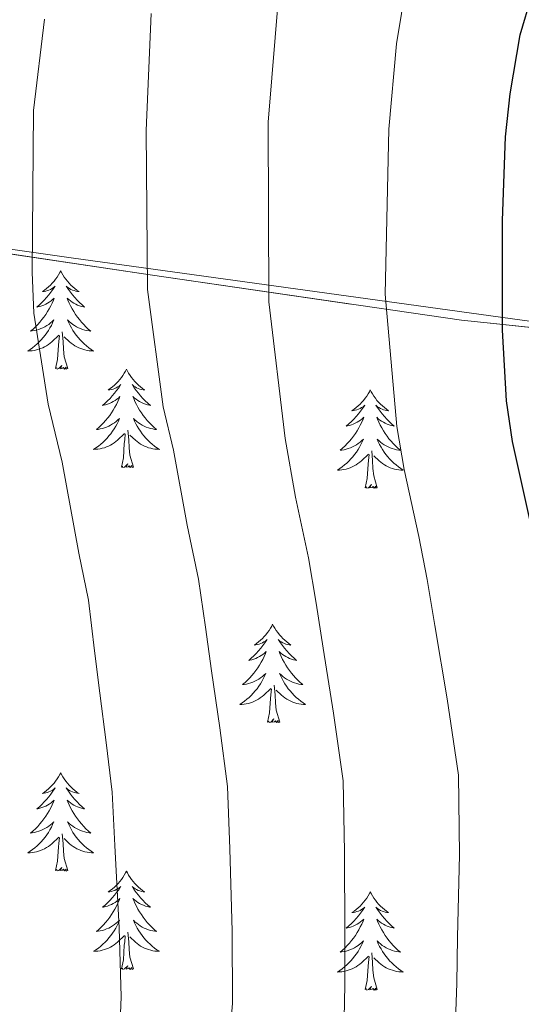
# Model space of a CAD drawing. Extents: x 592320 to 596816, y 779768 to 782799.
# Drawn here: x 595761 to 595821, y 780316 to 780435 of the extents above; entities that cross this region are included whole.
import ezdxf

# ---------------------------------------------------------------- set-up
doc = ezdxf.new("R2010")
doc.units = 0
doc.header["$MEASUREMENT"] = 0
doc.linetypes.add('DGN Style 3', pattern=[59.687894, 42.63421, -17.053684])
for name, color, linetype in [('Nivel 20', 7, 'Continuous'), ('Nivel 35', 7, 'Continuous'), ('Nivel 36', 7, 'Continuous'), ('Nivel 4', 7, 'Continuous'), ('Nivel 5', 7, 'Continuous'), ('Nivel 57', 7, 'Continuous'), ('Nivel 61', 7, 'Continuous'), ('Nivel 63', 7, 'Continuous')]:
    doc.layers.add(name, color=color, linetype=linetype)
doc.linetypes.add('5zonar', pattern='A,-5,[1,dgnlstyle.shx,S=0.08,R=0,X=0,Y=0],-5', length=10)

msp = doc.modelspace()

# ---------------------------------------------------------------- linework, layer by layer
at = {"layer": 'Nivel 20', "color": 19, "linetype": 'Continuous', "lineweight": 0, "ltscale": 0.5}
msp.add_polyline3d([(595662.025, 780420.783, 641.815), (595670.081, 780419.483, 644.549), (595682.055, 780417.783, 649.79), (595731.378, 780411.062, 668.977), (595766.803, 780406.029, 682.057), (595844.779, 780395.227, 709.856), (595853.142, 780379.902, 713.047), (595865.258, 780357.053, 716.738), (595875.278, 780338.819, 719.518), (595872.635, 780318.72, 719.746), (595869.074, 780297.404, 720.202), (595866.388, 780283.714, 721.66), (595862.181, 780263.177, 721.523), (595857.248, 780244.843, 722.617)], dxfattribs=at)
at = {"layer": 'Nivel 35', "color": 92, "linetype": '5zonar', "lineweight": 0, "ltscale": 0.5}
msp.add_polyline3d([(595753.191, 780407.432, 676.905), (595776.359, 780403.937, 685.622), (595814.078, 780398.469, 698.485), (595835.3, 780396.231, 706.392), (595843.851, 780395.362, 709.992), (595846.555, 780391.463, 711.199), (595851.798, 780381.161, 713.175), (595857.832, 780370.461, 714.321), (595864.545, 780356.975, 716.828), (595871.172, 780345.626, 718.605), (595873.175, 780341.073, 719.181), (595873.854, 780338.452, 719.38), (595874.017, 780335.391, 719.426), (595873.178, 780326.788, 719.618), (595870.436, 780309.502, 719.319)], dxfattribs=at)
at = {"layer": 'Nivel 36', "color": 92, "linetype": 'Continuous', "lineweight": 0, "flags": 128}
for points in [[(595765.538, 780404.442), (595765.427, 780404.223), (595765.272, 780403.948), (595765.104, 780403.682), (595764.922, 780403.425), (595764.728, 780403.177), (595764.521, 780402.939), (595764.302, 780402.713), (595764.072, 780402.497), (595763.832, 780402.294), (595763.581, 780402.103), (595763.321, 780401.925), (595763.52, 780401.948), (595763.723, 780401.986), (595763.922, 780402.041), (595764.117, 780402.11), (595764.306, 780402.195), (595764.487, 780402.294), (595764.661, 780402.406), (595764.866, 780402.597), (595764.825, 780402.532), (595764.595, 780402.187), (595764.352, 780401.851), (595764.096, 780401.525), (595763.828, 780401.209), (595763.548, 780400.904), (595763.256, 780400.61), (595762.953, 780400.327), (595762.64, 780400.056), (595762.764, 780400.079), (595763.01, 780400.137), (595763.252, 780400.21), (595763.488, 780400.298), (595763.719, 780400.401), (595763.942, 780400.519), (595764.158, 780400.65), (595764.365, 780400.795), (595764.562, 780400.952), (595764.749, 780401.122), (595764.661, 780400.9), (595764.505, 780400.539), (595764.334, 780400.185), (595764.149, 780399.838), (595763.949, 780399.498), (595763.737, 780399.167), (595763.51, 780398.845), (595763.271, 780398.533), (595763.02, 780398.23), (595762.756, 780397.938), (595762.481, 780397.657), (595762.194, 780397.387), (595761.897, 780397.129), (595762.093, 780397.154), (595762.36, 780397.201), (595762.623, 780397.264), (595762.882, 780397.343), (595763.137, 780397.437), (595763.385, 780397.545), (595763.626, 780397.668), (595763.86, 780397.806), (595764.085, 780397.956), (595764.301, 780398.12), (595764.507, 780398.296), (595764.702, 780398.484), (595764.561, 780398.157), (595764.406, 780397.836), (595764.237, 780397.522), (595764.054, 780397.217), (595763.857, 780396.92), (595763.647, 780396.632), (595763.424, 780396.354), (595763.189, 780396.086), (595762.943, 780395.828), (595762.685, 780395.583), (595762.416, 780395.349), (595762.137, 780395.127), (595761.848, 780394.918), (595761.558, 780394.727), (595761.823, 780394.736), (595762.086, 780394.761), (595762.348, 780394.802), (595762.607, 780394.859), (595762.862, 780394.931), (595763.112, 780395.018), (595763.356, 780395.121), (595763.594, 780395.237), (595763.824, 780395.368), (595764.046, 780395.513), (595764.259, 780395.671), (595764.462, 780395.841), (595765.31, 780396.64)], [(595765.538, 780404.442), (595765.649, 780404.223), (595765.804, 780403.948), (595765.972, 780403.682), (595766.154, 780403.425), (595766.348, 780403.177), (595766.555, 780402.939), (595766.774, 780402.713), (595767.004, 780402.497), (595767.244, 780402.294), (595767.495, 780402.103), (595767.755, 780401.925), (595767.556, 780401.948), (595767.353, 780401.986), (595767.154, 780402.041), (595766.959, 780402.11), (595766.77, 780402.195), (595766.589, 780402.294), (595766.415, 780402.406), (595766.21, 780402.597), (595766.251, 780402.532), (595766.481, 780402.187), (595766.724, 780401.851), (595766.98, 780401.525), (595767.248, 780401.209), (595767.528, 780400.904), (595767.82, 780400.61), (595768.123, 780400.327), (595768.436, 780400.056), (595768.312, 780400.079), (595768.066, 780400.137), (595767.824, 780400.21), (595767.588, 780400.298), (595767.357, 780400.401), (595767.134, 780400.519), (595766.918, 780400.65), (595766.711, 780400.795), (595766.514, 780400.952), (595766.327, 780401.122), (595766.415, 780400.9), (595766.571, 780400.539), (595766.742, 780400.185), (595766.927, 780399.838), (595767.127, 780399.498), (595767.339, 780399.167), (595767.566, 780398.845), (595767.805, 780398.533), (595768.056, 780398.23), (595768.32, 780397.938), (595768.595, 780397.657), (595768.882, 780397.387), (595769.179, 780397.129), (595768.983, 780397.154), (595768.716, 780397.201), (595768.453, 780397.264), (595768.194, 780397.343), (595767.939, 780397.437), (595767.691, 780397.545), (595767.45, 780397.668), (595767.216, 780397.806), (595766.991, 780397.956), (595766.775, 780398.12), (595766.569, 780398.296), (595766.374, 780398.484), (595766.515, 780398.157), (595766.67, 780397.836), (595766.839, 780397.522), (595767.022, 780397.217), (595767.219, 780396.92), (595767.429, 780396.632), (595767.652, 780396.354), (595767.887, 780396.086), (595768.133, 780395.828), (595768.391, 780395.583), (595768.66, 780395.349), (595768.939, 780395.127), (595769.228, 780394.918), (595769.518, 780394.727), (595769.253, 780394.736), (595768.99, 780394.761), (595768.728, 780394.802), (595768.469, 780394.859), (595768.214, 780394.931), (595767.964, 780395.018), (595767.72, 780395.121), (595767.482, 780395.237), (595767.252, 780395.368), (595767.03, 780395.513), (595766.817, 780395.671), (595766.614, 780395.841), (595765.956, 780396.461)], [(595766.389, 780392.591), (595765.96, 780394.031), (595765.869, 780394.935), (595765.823, 780395.884), (595765.721, 780397.048)], [(595764.919, 780392.591), (595765.164, 780393.709), (595765.277, 780395.451), (595765.325, 780395.884), (595765.388, 780396.607)], [(595766.389, 780392.591), (595766.215, 780392.523), (595766.196, 780392.762), (595766.006, 780392.54), (595765.885, 780392.743), (595765.764, 780392.635), (595765.494, 780392.581), (595765.69, 780392.974), (595765.305, 780392.594), (595765.117, 780392.54), (595765.076, 780392.702), (595764.919, 780392.591)], [(595773.498, 780392.523), (595773.387, 780392.304), (595773.232, 780392.029), (595773.064, 780391.763), (595772.882, 780391.506), (595772.688, 780391.258), (595772.481, 780391.02), (595772.262, 780390.794), (595772.032, 780390.578), (595771.792, 780390.375), (595771.541, 780390.184), (595771.281, 780390.006), (595771.48, 780390.029), (595771.683, 780390.067), (595771.882, 780390.122), (595772.077, 780390.191), (595772.266, 780390.276), (595772.447, 780390.375), (595772.621, 780390.487), (595772.826, 780390.678), (595772.785, 780390.613), (595772.555, 780390.268), (595772.312, 780389.932), (595772.056, 780389.606), (595771.788, 780389.29), (595771.508, 780388.985), (595771.216, 780388.691), (595770.913, 780388.408), (595770.6, 780388.137), (595770.724, 780388.16), (595770.97, 780388.218), (595771.212, 780388.291), (595771.448, 780388.379), (595771.679, 780388.482), (595771.902, 780388.6), (595772.118, 780388.731), (595772.325, 780388.876), (595772.522, 780389.033), (595772.709, 780389.203), (595772.621, 780388.981), (595772.465, 780388.62), (595772.294, 780388.266), (595772.109, 780387.919), (595771.909, 780387.579), (595771.697, 780387.248), (595771.47, 780386.926), (595771.231, 780386.614), (595770.98, 780386.311), (595770.716, 780386.019), (595770.441, 780385.738), (595770.154, 780385.468), (595769.857, 780385.21), (595770.053, 780385.235), (595770.32, 780385.282), (595770.583, 780385.345), (595770.842, 780385.424), (595771.097, 780385.518), (595771.345, 780385.626), (595771.586, 780385.749), (595771.82, 780385.887), (595772.045, 780386.037), (595772.261, 780386.201), (595772.467, 780386.377), (595772.662, 780386.565), (595772.521, 780386.238), (595772.366, 780385.917), (595772.197, 780385.603), (595772.014, 780385.298), (595771.817, 780385.001), (595771.607, 780384.713), (595771.384, 780384.435), (595771.149, 780384.167), (595770.903, 780383.909), (595770.645, 780383.664), (595770.376, 780383.43), (595770.097, 780383.208), (595769.808, 780382.999), (595769.518, 780382.808), (595769.783, 780382.817), (595770.046, 780382.842), (595770.308, 780382.883), (595770.567, 780382.94), (595770.822, 780383.012), (595771.072, 780383.099), (595771.316, 780383.202), (595771.554, 780383.318), (595771.784, 780383.449), (595772.006, 780383.594), (595772.219, 780383.752), (595772.422, 780383.922), (595773.27, 780384.721)], [(595773.498, 780392.523), (595773.609, 780392.304), (595773.764, 780392.029), (595773.932, 780391.763), (595774.114, 780391.506), (595774.308, 780391.258), (595774.515, 780391.02), (595774.734, 780390.794), (595774.964, 780390.578), (595775.204, 780390.375), (595775.455, 780390.184), (595775.715, 780390.006), (595775.516, 780390.029), (595775.313, 780390.067), (595775.114, 780390.122), (595774.919, 780390.191), (595774.73, 780390.276), (595774.549, 780390.375), (595774.375, 780390.487), (595774.17, 780390.678), (595774.211, 780390.613), (595774.441, 780390.268), (595774.684, 780389.932), (595774.94, 780389.606), (595775.208, 780389.29), (595775.488, 780388.985), (595775.78, 780388.691), (595776.083, 780388.408), (595776.396, 780388.137), (595776.272, 780388.16), (595776.026, 780388.218), (595775.784, 780388.291), (595775.548, 780388.379), (595775.317, 780388.482), (595775.094, 780388.6), (595774.878, 780388.731), (595774.671, 780388.876), (595774.474, 780389.033), (595774.287, 780389.203), (595774.375, 780388.981), (595774.531, 780388.62), (595774.702, 780388.266), (595774.887, 780387.919), (595775.087, 780387.579), (595775.299, 780387.248), (595775.526, 780386.926), (595775.765, 780386.614), (595776.016, 780386.311), (595776.28, 780386.019), (595776.555, 780385.738), (595776.842, 780385.468), (595777.139, 780385.21), (595776.943, 780385.235), (595776.676, 780385.282), (595776.413, 780385.345), (595776.154, 780385.424), (595775.899, 780385.518), (595775.651, 780385.626), (595775.41, 780385.749), (595775.176, 780385.887), (595774.951, 780386.037), (595774.735, 780386.201), (595774.529, 780386.377), (595774.334, 780386.565), (595774.475, 780386.238), (595774.63, 780385.917), (595774.799, 780385.603), (595774.982, 780385.298), (595775.179, 780385.001), (595775.389, 780384.713), (595775.612, 780384.435), (595775.847, 780384.167), (595776.093, 780383.909), (595776.351, 780383.664), (595776.62, 780383.43), (595776.899, 780383.208), (595777.188, 780382.999), (595777.478, 780382.808), (595777.213, 780382.817), (595776.95, 780382.842), (595776.688, 780382.883), (595776.429, 780382.94), (595776.174, 780383.012), (595775.924, 780383.099), (595775.68, 780383.202), (595775.442, 780383.318), (595775.212, 780383.449), (595774.99, 780383.594), (595774.777, 780383.752), (595774.574, 780383.922), (595773.916, 780384.542)], [(595803.013, 780390.015), (595802.902, 780389.796), (595802.747, 780389.521), (595802.579, 780389.255), (595802.397, 780388.998), (595802.203, 780388.75), (595801.996, 780388.512), (595801.777, 780388.286), (595801.547, 780388.07), (595801.307, 780387.867), (595801.056, 780387.676), (595800.796, 780387.498), (595800.995, 780387.521), (595801.198, 780387.559), (595801.397, 780387.614), (595801.592, 780387.683), (595801.781, 780387.768), (595801.962, 780387.867), (595802.136, 780387.979), (595802.341, 780388.17), (595802.3, 780388.105), (595802.07, 780387.76), (595801.827, 780387.424), (595801.571, 780387.098), (595801.303, 780386.782), (595801.023, 780386.477), (595800.731, 780386.183), (595800.428, 780385.9), (595800.115, 780385.629), (595800.239, 780385.652), (595800.485, 780385.71), (595800.727, 780385.783), (595800.963, 780385.871), (595801.194, 780385.974), (595801.417, 780386.092), (595801.633, 780386.223), (595801.84, 780386.368), (595802.037, 780386.525), (595802.224, 780386.695), (595802.136, 780386.473), (595801.98, 780386.112), (595801.809, 780385.758), (595801.624, 780385.411), (595801.424, 780385.071), (595801.212, 780384.74), (595800.985, 780384.418), (595800.746, 780384.106), (595800.495, 780383.803), (595800.231, 780383.511), (595799.956, 780383.23), (595799.669, 780382.96), (595799.372, 780382.702), (595799.568, 780382.727), (595799.835, 780382.774), (595800.098, 780382.837), (595800.357, 780382.916), (595800.612, 780383.01), (595800.86, 780383.118), (595801.101, 780383.241), (595801.335, 780383.379), (595801.56, 780383.529), (595801.776, 780383.693), (595801.982, 780383.869), (595802.177, 780384.057), (595802.036, 780383.73), (595801.881, 780383.409), (595801.712, 780383.095), (595801.529, 780382.79), (595801.332, 780382.493), (595801.122, 780382.205), (595800.899, 780381.927), (595800.664, 780381.659), (595800.418, 780381.401), (595800.16, 780381.156), (595799.891, 780380.922), (595799.612, 780380.7), (595799.323, 780380.491), (595799.033, 780380.3), (595799.298, 780380.309), (595799.561, 780380.334), (595799.823, 780380.375), (595800.082, 780380.432), (595800.337, 780380.504), (595800.587, 780380.591), (595800.831, 780380.694), (595801.069, 780380.81), (595801.299, 780380.941), (595801.521, 780381.086), (595801.734, 780381.244), (595801.937, 780381.414), (595802.785, 780382.213)], [(595803.013, 780390.015), (595803.124, 780389.796), (595803.279, 780389.521), (595803.447, 780389.255), (595803.629, 780388.998), (595803.823, 780388.75), (595804.03, 780388.512), (595804.249, 780388.286), (595804.479, 780388.07), (595804.719, 780387.867), (595804.97, 780387.676), (595805.23, 780387.498), (595805.031, 780387.521), (595804.828, 780387.559), (595804.629, 780387.614), (595804.434, 780387.683), (595804.245, 780387.768), (595804.064, 780387.867), (595803.89, 780387.979), (595803.685, 780388.17), (595803.726, 780388.105), (595803.956, 780387.76), (595804.199, 780387.424), (595804.455, 780387.098), (595804.723, 780386.782), (595805.003, 780386.477), (595805.295, 780386.183), (595805.598, 780385.9), (595805.911, 780385.629), (595805.787, 780385.652), (595805.541, 780385.71), (595805.299, 780385.783), (595805.063, 780385.871), (595804.832, 780385.974), (595804.609, 780386.092), (595804.393, 780386.223), (595804.186, 780386.368), (595803.989, 780386.525), (595803.802, 780386.695), (595803.89, 780386.473), (595804.046, 780386.112), (595804.217, 780385.758), (595804.402, 780385.411), (595804.602, 780385.071), (595804.814, 780384.74), (595805.041, 780384.418), (595805.28, 780384.106), (595805.531, 780383.803), (595805.795, 780383.511), (595806.07, 780383.23), (595806.357, 780382.96), (595806.654, 780382.702), (595806.458, 780382.727), (595806.191, 780382.774), (595805.928, 780382.837), (595805.669, 780382.916), (595805.414, 780383.01), (595805.166, 780383.118), (595804.925, 780383.241), (595804.691, 780383.379), (595804.466, 780383.529), (595804.25, 780383.693), (595804.044, 780383.869), (595803.849, 780384.057), (595803.99, 780383.73), (595804.145, 780383.409), (595804.314, 780383.095), (595804.497, 780382.79), (595804.694, 780382.493), (595804.904, 780382.205), (595805.127, 780381.927), (595805.362, 780381.659), (595805.608, 780381.401), (595805.866, 780381.156), (595806.135, 780380.922), (595806.414, 780380.7), (595806.703, 780380.491), (595806.993, 780380.3), (595806.728, 780380.309), (595806.465, 780380.334), (595806.203, 780380.375), (595805.944, 780380.432), (595805.689, 780380.504), (595805.439, 780380.591), (595805.195, 780380.694), (595804.957, 780380.81), (595804.727, 780380.941), (595804.505, 780381.086), (595804.292, 780381.244), (595804.089, 780381.414), (595803.431, 780382.034)], [(595774.349, 780380.672), (595773.92, 780382.112), (595773.829, 780383.016), (595773.783, 780383.965), (595773.681, 780385.129)], [(595772.879, 780380.672), (595773.124, 780381.79), (595773.237, 780383.532), (595773.285, 780383.965), (595773.348, 780384.688)], [(595803.864, 780378.164), (595803.435, 780379.604), (595803.344, 780380.508), (595803.298, 780381.457), (595803.196, 780382.621)], [(595802.394, 780378.164), (595802.639, 780379.282), (595802.752, 780381.024), (595802.8, 780381.457), (595802.863, 780382.18)], [(595774.349, 780380.672), (595774.175, 780380.604), (595774.156, 780380.843), (595773.966, 780380.621), (595773.845, 780380.824), (595773.724, 780380.716), (595773.454, 780380.662), (595773.65, 780381.055), (595773.265, 780380.675), (595773.077, 780380.621), (595773.036, 780380.783), (595772.879, 780380.672)], [(595803.864, 780378.164), (595803.69, 780378.096), (595803.671, 780378.335), (595803.481, 780378.113), (595803.36, 780378.316), (595803.239, 780378.208), (595802.969, 780378.154), (595803.165, 780378.547), (595802.78, 780378.167), (595802.592, 780378.113), (595802.551, 780378.275), (595802.394, 780378.164)], [(595791.196, 780361.63), (595791.085, 780361.411), (595790.93, 780361.136), (595790.762, 780360.87), (595790.58, 780360.613), (595790.386, 780360.365), (595790.179, 780360.127), (595789.96, 780359.901), (595789.73, 780359.685), (595789.49, 780359.482), (595789.239, 780359.291), (595788.979, 780359.113), (595789.178, 780359.136), (595789.381, 780359.174), (595789.58, 780359.229), (595789.775, 780359.298), (595789.964, 780359.383), (595790.145, 780359.482), (595790.319, 780359.594), (595790.524, 780359.785), (595790.483, 780359.72), (595790.253, 780359.375), (595790.01, 780359.039), (595789.754, 780358.713), (595789.486, 780358.397), (595789.206, 780358.092), (595788.914, 780357.798), (595788.611, 780357.515), (595788.298, 780357.244), (595788.422, 780357.267), (595788.668, 780357.325), (595788.91, 780357.398), (595789.146, 780357.486), (595789.377, 780357.589), (595789.6, 780357.707), (595789.816, 780357.838), (595790.023, 780357.983), (595790.22, 780358.14), (595790.407, 780358.31), (595790.319, 780358.088), (595790.163, 780357.727), (595789.992, 780357.373), (595789.807, 780357.026), (595789.607, 780356.686), (595789.395, 780356.355), (595789.168, 780356.033), (595788.929, 780355.721), (595788.678, 780355.418), (595788.414, 780355.126), (595788.139, 780354.845), (595787.852, 780354.575), (595787.555, 780354.317), (595787.751, 780354.342), (595788.018, 780354.389), (595788.281, 780354.452), (595788.54, 780354.531), (595788.795, 780354.625), (595789.043, 780354.733), (595789.284, 780354.856), (595789.518, 780354.994), (595789.743, 780355.144), (595789.959, 780355.308), (595790.165, 780355.484), (595790.36, 780355.672), (595790.219, 780355.345), (595790.064, 780355.024), (595789.895, 780354.71), (595789.712, 780354.405), (595789.515, 780354.108), (595789.305, 780353.82), (595789.082, 780353.542), (595788.847, 780353.274), (595788.601, 780353.016), (595788.343, 780352.771), (595788.074, 780352.537), (595787.795, 780352.315), (595787.506, 780352.106), (595787.216, 780351.915), (595787.481, 780351.924), (595787.744, 780351.949), (595788.006, 780351.99), (595788.265, 780352.047), (595788.52, 780352.119), (595788.77, 780352.206), (595789.014, 780352.309), (595789.252, 780352.425), (595789.482, 780352.556), (595789.704, 780352.701), (595789.917, 780352.859), (595790.12, 780353.029), (595790.968, 780353.828)], [(595791.196, 780361.63), (595791.307, 780361.411), (595791.462, 780361.136), (595791.63, 780360.87), (595791.812, 780360.613), (595792.006, 780360.365), (595792.213, 780360.127), (595792.432, 780359.901), (595792.662, 780359.685), (595792.902, 780359.482), (595793.153, 780359.291), (595793.413, 780359.113), (595793.214, 780359.136), (595793.011, 780359.174), (595792.812, 780359.229), (595792.617, 780359.298), (595792.428, 780359.383), (595792.247, 780359.482), (595792.073, 780359.594), (595791.868, 780359.785), (595791.909, 780359.72), (595792.139, 780359.375), (595792.382, 780359.039), (595792.638, 780358.713), (595792.906, 780358.397), (595793.186, 780358.092), (595793.478, 780357.798), (595793.781, 780357.515), (595794.094, 780357.244), (595793.97, 780357.267), (595793.724, 780357.325), (595793.482, 780357.398), (595793.246, 780357.486), (595793.015, 780357.589), (595792.792, 780357.707), (595792.576, 780357.838), (595792.369, 780357.983), (595792.172, 780358.14), (595791.985, 780358.31), (595792.073, 780358.088), (595792.229, 780357.727), (595792.4, 780357.373), (595792.585, 780357.026), (595792.785, 780356.686), (595792.997, 780356.355), (595793.224, 780356.033), (595793.463, 780355.721), (595793.714, 780355.418), (595793.978, 780355.126), (595794.253, 780354.845), (595794.54, 780354.575), (595794.837, 780354.317), (595794.641, 780354.342), (595794.374, 780354.389), (595794.111, 780354.452), (595793.852, 780354.531), (595793.597, 780354.625), (595793.349, 780354.733), (595793.108, 780354.856), (595792.874, 780354.994), (595792.649, 780355.144), (595792.433, 780355.308), (595792.227, 780355.484), (595792.032, 780355.672), (595792.173, 780355.345), (595792.328, 780355.024), (595792.497, 780354.71), (595792.68, 780354.405), (595792.877, 780354.108), (595793.087, 780353.82), (595793.31, 780353.542), (595793.545, 780353.274), (595793.791, 780353.016), (595794.049, 780352.771), (595794.318, 780352.537), (595794.597, 780352.315), (595794.886, 780352.106), (595795.176, 780351.915), (595794.911, 780351.924), (595794.648, 780351.949), (595794.386, 780351.99), (595794.127, 780352.047), (595793.872, 780352.119), (595793.622, 780352.206), (595793.378, 780352.309), (595793.14, 780352.425), (595792.91, 780352.556), (595792.688, 780352.701), (595792.475, 780352.859), (595792.272, 780353.029), (595791.614, 780353.649)], [(595790.577, 780349.779), (595790.822, 780350.897), (595790.935, 780352.639), (595790.983, 780353.072), (595791.046, 780353.795)], [(595792.047, 780349.779), (595791.618, 780351.219), (595791.527, 780352.123), (595791.481, 780353.072), (595791.379, 780354.236)], [(595792.047, 780349.779), (595791.873, 780349.711), (595791.854, 780349.95), (595791.664, 780349.728), (595791.543, 780349.931), (595791.422, 780349.823), (595791.152, 780349.769), (595791.348, 780350.162), (595790.963, 780349.782), (595790.775, 780349.728), (595790.734, 780349.89), (595790.577, 780349.779)], [(595765.538, 780343.644), (595765.427, 780343.425), (595765.272, 780343.15), (595765.104, 780342.884), (595764.922, 780342.627), (595764.728, 780342.379), (595764.521, 780342.141), (595764.302, 780341.915), (595764.072, 780341.699), (595763.832, 780341.496), (595763.581, 780341.305), (595763.321, 780341.127), (595763.52, 780341.15), (595763.723, 780341.188), (595763.922, 780341.243), (595764.117, 780341.312), (595764.306, 780341.397), (595764.487, 780341.496), (595764.661, 780341.608), (595764.866, 780341.799), (595764.825, 780341.734), (595764.595, 780341.389), (595764.352, 780341.053), (595764.096, 780340.727), (595763.828, 780340.411), (595763.548, 780340.106), (595763.256, 780339.812), (595762.953, 780339.529), (595762.64, 780339.258), (595762.764, 780339.281), (595763.01, 780339.339), (595763.252, 780339.412), (595763.488, 780339.5), (595763.719, 780339.603), (595763.942, 780339.721), (595764.158, 780339.852), (595764.365, 780339.997), (595764.562, 780340.154), (595764.749, 780340.324), (595764.661, 780340.102), (595764.505, 780339.741), (595764.334, 780339.387), (595764.149, 780339.04), (595763.949, 780338.7), (595763.737, 780338.369), (595763.51, 780338.047), (595763.271, 780337.735), (595763.02, 780337.432), (595762.756, 780337.14), (595762.481, 780336.859), (595762.194, 780336.589), (595761.897, 780336.331), (595762.093, 780336.356), (595762.36, 780336.403), (595762.623, 780336.466), (595762.882, 780336.545), (595763.137, 780336.639), (595763.385, 780336.747), (595763.626, 780336.87), (595763.86, 780337.008), (595764.085, 780337.158), (595764.301, 780337.322), (595764.507, 780337.498), (595764.702, 780337.686), (595764.561, 780337.359), (595764.406, 780337.038), (595764.237, 780336.724), (595764.054, 780336.419), (595763.857, 780336.122), (595763.647, 780335.834), (595763.424, 780335.556), (595763.189, 780335.288), (595762.943, 780335.03), (595762.685, 780334.785), (595762.416, 780334.551), (595762.137, 780334.329), (595761.848, 780334.12), (595761.558, 780333.929), (595761.823, 780333.938), (595762.086, 780333.963), (595762.348, 780334.004), (595762.607, 780334.061), (595762.862, 780334.133), (595763.112, 780334.22), (595763.356, 780334.323), (595763.594, 780334.439), (595763.824, 780334.57), (595764.046, 780334.715), (595764.259, 780334.873), (595764.462, 780335.043), (595765.31, 780335.842)], [(595765.538, 780343.644), (595765.649, 780343.425), (595765.804, 780343.15), (595765.972, 780342.884), (595766.154, 780342.627), (595766.348, 780342.379), (595766.555, 780342.141), (595766.774, 780341.915), (595767.004, 780341.699), (595767.244, 780341.496), (595767.495, 780341.305), (595767.755, 780341.127), (595767.556, 780341.15), (595767.353, 780341.188), (595767.154, 780341.243), (595766.959, 780341.312), (595766.77, 780341.397), (595766.589, 780341.496), (595766.415, 780341.608), (595766.21, 780341.799), (595766.251, 780341.734), (595766.481, 780341.389), (595766.724, 780341.053), (595766.98, 780340.727), (595767.248, 780340.411), (595767.528, 780340.106), (595767.82, 780339.812), (595768.123, 780339.529), (595768.436, 780339.258), (595768.312, 780339.281), (595768.066, 780339.339), (595767.824, 780339.412), (595767.588, 780339.5), (595767.357, 780339.603), (595767.134, 780339.721), (595766.918, 780339.852), (595766.711, 780339.997), (595766.514, 780340.154), (595766.327, 780340.324), (595766.415, 780340.102), (595766.571, 780339.741), (595766.742, 780339.387), (595766.927, 780339.04), (595767.127, 780338.7), (595767.339, 780338.369), (595767.566, 780338.047), (595767.805, 780337.735), (595768.056, 780337.432), (595768.32, 780337.14), (595768.595, 780336.859), (595768.882, 780336.589), (595769.179, 780336.331), (595768.983, 780336.356), (595768.716, 780336.403), (595768.453, 780336.466), (595768.194, 780336.545), (595767.939, 780336.639), (595767.691, 780336.747), (595767.45, 780336.87), (595767.216, 780337.008), (595766.991, 780337.158), (595766.775, 780337.322), (595766.569, 780337.498), (595766.374, 780337.686), (595766.515, 780337.359), (595766.67, 780337.038), (595766.839, 780336.724), (595767.022, 780336.419), (595767.219, 780336.122), (595767.429, 780335.834), (595767.652, 780335.556), (595767.887, 780335.288), (595768.133, 780335.03), (595768.391, 780334.785), (595768.66, 780334.551), (595768.939, 780334.329), (595769.228, 780334.12), (595769.518, 780333.929), (595769.253, 780333.938), (595768.99, 780333.963), (595768.728, 780334.004), (595768.469, 780334.061), (595768.214, 780334.133), (595767.964, 780334.22), (595767.72, 780334.323), (595767.482, 780334.439), (595767.252, 780334.57), (595767.03, 780334.715), (595766.817, 780334.873), (595766.614, 780335.043), (595765.956, 780335.663)], [(595766.389, 780331.793), (595765.96, 780333.233), (595765.869, 780334.137), (595765.823, 780335.086), (595765.721, 780336.25)], [(595764.919, 780331.793), (595765.164, 780332.911), (595765.277, 780334.653), (595765.325, 780335.086), (595765.388, 780335.809)], [(595766.389, 780331.793), (595766.215, 780331.725), (595766.196, 780331.964), (595766.006, 780331.742), (595765.885, 780331.945), (595765.764, 780331.837), (595765.494, 780331.783), (595765.69, 780332.176), (595765.305, 780331.796), (595765.117, 780331.742), (595765.076, 780331.904), (595764.919, 780331.793)], [(595773.498, 780331.725), (595773.387, 780331.506), (595773.232, 780331.231), (595773.064, 780330.965), (595772.882, 780330.708), (595772.688, 780330.46), (595772.481, 780330.222), (595772.262, 780329.996), (595772.032, 780329.78), (595771.792, 780329.577), (595771.541, 780329.386), (595771.281, 780329.208), (595771.48, 780329.231), (595771.683, 780329.269), (595771.882, 780329.324), (595772.077, 780329.393), (595772.266, 780329.478), (595772.447, 780329.577), (595772.621, 780329.689), (595772.826, 780329.88), (595772.785, 780329.815), (595772.555, 780329.47), (595772.312, 780329.134), (595772.056, 780328.808), (595771.788, 780328.492), (595771.508, 780328.187), (595771.216, 780327.893), (595770.913, 780327.61), (595770.6, 780327.339), (595770.724, 780327.362), (595770.97, 780327.42), (595771.212, 780327.493), (595771.448, 780327.581), (595771.679, 780327.684), (595771.902, 780327.802), (595772.118, 780327.933), (595772.325, 780328.078), (595772.522, 780328.235), (595772.709, 780328.405), (595772.621, 780328.183), (595772.465, 780327.822), (595772.294, 780327.468), (595772.109, 780327.121), (595771.909, 780326.781), (595771.697, 780326.45), (595771.47, 780326.128), (595771.231, 780325.816), (595770.98, 780325.513), (595770.716, 780325.221), (595770.441, 780324.94), (595770.154, 780324.67), (595769.857, 780324.412), (595770.053, 780324.437), (595770.32, 780324.484), (595770.583, 780324.547), (595770.842, 780324.626), (595771.097, 780324.72), (595771.345, 780324.828), (595771.586, 780324.951), (595771.82, 780325.089), (595772.045, 780325.239), (595772.261, 780325.403), (595772.467, 780325.579), (595772.662, 780325.767), (595772.521, 780325.44), (595772.366, 780325.119), (595772.197, 780324.805), (595772.014, 780324.5), (595771.817, 780324.203), (595771.607, 780323.915), (595771.384, 780323.637), (595771.149, 780323.369), (595770.903, 780323.111), (595770.645, 780322.866), (595770.376, 780322.632), (595770.097, 780322.41), (595769.808, 780322.201), (595769.518, 780322.01), (595769.783, 780322.019), (595770.046, 780322.044), (595770.308, 780322.085), (595770.567, 780322.142), (595770.822, 780322.214), (595771.072, 780322.301), (595771.316, 780322.404), (595771.554, 780322.52), (595771.784, 780322.651), (595772.006, 780322.796), (595772.219, 780322.954), (595772.422, 780323.124), (595773.27, 780323.923)], [(595773.498, 780331.725), (595773.609, 780331.506), (595773.764, 780331.231), (595773.932, 780330.965), (595774.114, 780330.708), (595774.308, 780330.46), (595774.515, 780330.222), (595774.734, 780329.996), (595774.964, 780329.78), (595775.204, 780329.577), (595775.455, 780329.386), (595775.715, 780329.208), (595775.516, 780329.231), (595775.313, 780329.269), (595775.114, 780329.324), (595774.919, 780329.393), (595774.73, 780329.478), (595774.549, 780329.577), (595774.375, 780329.689), (595774.17, 780329.88), (595774.211, 780329.815), (595774.441, 780329.47), (595774.684, 780329.134), (595774.94, 780328.808), (595775.208, 780328.492), (595775.488, 780328.187), (595775.78, 780327.893), (595776.083, 780327.61), (595776.396, 780327.339), (595776.272, 780327.362), (595776.026, 780327.42), (595775.784, 780327.493), (595775.548, 780327.581), (595775.317, 780327.684), (595775.094, 780327.802), (595774.878, 780327.933), (595774.671, 780328.078), (595774.474, 780328.235), (595774.287, 780328.405), (595774.375, 780328.183), (595774.531, 780327.822), (595774.702, 780327.468), (595774.887, 780327.121), (595775.087, 780326.781), (595775.299, 780326.45), (595775.526, 780326.128), (595775.765, 780325.816), (595776.016, 780325.513), (595776.28, 780325.221), (595776.555, 780324.94), (595776.842, 780324.67), (595777.139, 780324.412), (595776.943, 780324.437), (595776.676, 780324.484), (595776.413, 780324.547), (595776.154, 780324.626), (595775.899, 780324.72), (595775.651, 780324.828), (595775.41, 780324.951), (595775.176, 780325.089), (595774.951, 780325.239), (595774.735, 780325.403), (595774.529, 780325.579), (595774.334, 780325.767), (595774.475, 780325.44), (595774.63, 780325.119), (595774.799, 780324.805), (595774.982, 780324.5), (595775.179, 780324.203), (595775.389, 780323.915), (595775.612, 780323.637), (595775.847, 780323.369), (595776.093, 780323.111), (595776.351, 780322.866), (595776.62, 780322.632), (595776.899, 780322.41), (595777.188, 780322.201), (595777.478, 780322.01), (595777.213, 780322.019), (595776.95, 780322.044), (595776.688, 780322.085), (595776.429, 780322.142), (595776.174, 780322.214), (595775.924, 780322.301), (595775.68, 780322.404), (595775.442, 780322.52), (595775.212, 780322.651), (595774.99, 780322.796), (595774.777, 780322.954), (595774.574, 780323.124), (595773.916, 780323.744)], [(595803.013, 780329.217), (595802.902, 780328.998), (595802.747, 780328.723), (595802.579, 780328.457), (595802.397, 780328.2), (595802.203, 780327.952), (595801.996, 780327.714), (595801.777, 780327.488), (595801.547, 780327.272), (595801.307, 780327.069), (595801.056, 780326.878), (595800.796, 780326.7), (595800.995, 780326.723), (595801.198, 780326.761), (595801.397, 780326.816), (595801.592, 780326.885), (595801.781, 780326.97), (595801.962, 780327.069), (595802.136, 780327.181), (595802.341, 780327.372), (595802.3, 780327.307), (595802.07, 780326.962), (595801.827, 780326.626), (595801.571, 780326.3), (595801.303, 780325.984), (595801.023, 780325.679), (595800.731, 780325.385), (595800.428, 780325.102), (595800.115, 780324.831), (595800.239, 780324.854), (595800.485, 780324.912), (595800.727, 780324.985), (595800.963, 780325.073), (595801.194, 780325.176), (595801.417, 780325.294), (595801.633, 780325.425), (595801.84, 780325.57), (595802.037, 780325.727), (595802.224, 780325.897), (595802.136, 780325.675), (595801.98, 780325.314), (595801.809, 780324.96), (595801.624, 780324.613), (595801.424, 780324.273), (595801.212, 780323.942), (595800.985, 780323.62), (595800.746, 780323.308), (595800.495, 780323.005), (595800.231, 780322.713), (595799.956, 780322.432), (595799.669, 780322.162), (595799.372, 780321.904), (595799.568, 780321.929), (595799.835, 780321.976), (595800.098, 780322.039), (595800.357, 780322.118), (595800.612, 780322.212), (595800.86, 780322.32), (595801.101, 780322.443), (595801.335, 780322.581), (595801.56, 780322.731), (595801.776, 780322.895), (595801.982, 780323.071), (595802.177, 780323.259), (595802.036, 780322.932), (595801.881, 780322.611), (595801.712, 780322.297), (595801.529, 780321.992), (595801.332, 780321.695), (595801.122, 780321.407), (595800.899, 780321.129), (595800.664, 780320.861), (595800.418, 780320.603), (595800.16, 780320.358), (595799.891, 780320.124), (595799.612, 780319.902), (595799.323, 780319.693), (595799.033, 780319.502), (595799.298, 780319.511), (595799.561, 780319.536), (595799.823, 780319.577), (595800.082, 780319.634), (595800.337, 780319.706), (595800.587, 780319.793), (595800.831, 780319.896), (595801.069, 780320.012), (595801.299, 780320.143), (595801.521, 780320.288), (595801.734, 780320.446), (595801.937, 780320.616), (595802.785, 780321.415)], [(595803.013, 780329.217), (595803.124, 780328.998), (595803.279, 780328.723), (595803.447, 780328.457), (595803.629, 780328.2), (595803.823, 780327.952), (595804.03, 780327.714), (595804.249, 780327.488), (595804.479, 780327.272), (595804.719, 780327.069), (595804.97, 780326.878), (595805.23, 780326.7), (595805.031, 780326.723), (595804.828, 780326.761), (595804.629, 780326.816), (595804.434, 780326.885), (595804.245, 780326.97), (595804.064, 780327.069), (595803.89, 780327.181), (595803.685, 780327.372), (595803.726, 780327.307), (595803.956, 780326.962), (595804.199, 780326.626), (595804.455, 780326.3), (595804.723, 780325.984), (595805.003, 780325.679), (595805.295, 780325.385), (595805.598, 780325.102), (595805.911, 780324.831), (595805.787, 780324.854), (595805.541, 780324.912), (595805.299, 780324.985), (595805.063, 780325.073), (595804.832, 780325.176), (595804.609, 780325.294), (595804.393, 780325.425), (595804.186, 780325.57), (595803.989, 780325.727), (595803.802, 780325.897), (595803.89, 780325.675), (595804.046, 780325.314), (595804.217, 780324.96), (595804.402, 780324.613), (595804.602, 780324.273), (595804.814, 780323.942), (595805.041, 780323.62), (595805.28, 780323.308), (595805.531, 780323.005), (595805.795, 780322.713), (595806.07, 780322.432), (595806.357, 780322.162), (595806.654, 780321.904), (595806.458, 780321.929), (595806.191, 780321.976), (595805.928, 780322.039), (595805.669, 780322.118), (595805.414, 780322.212), (595805.166, 780322.32), (595804.925, 780322.443), (595804.691, 780322.581), (595804.466, 780322.731), (595804.25, 780322.895), (595804.044, 780323.071), (595803.849, 780323.259), (595803.99, 780322.932), (595804.145, 780322.611), (595804.314, 780322.297), (595804.497, 780321.992), (595804.694, 780321.695), (595804.904, 780321.407), (595805.127, 780321.129), (595805.362, 780320.861), (595805.608, 780320.603), (595805.866, 780320.358), (595806.135, 780320.124), (595806.414, 780319.902), (595806.703, 780319.693), (595806.993, 780319.502), (595806.728, 780319.511), (595806.465, 780319.536), (595806.203, 780319.577), (595805.944, 780319.634), (595805.689, 780319.706), (595805.439, 780319.793), (595805.195, 780319.896), (595804.957, 780320.012), (595804.727, 780320.143), (595804.505, 780320.288), (595804.292, 780320.446), (595804.089, 780320.616), (595803.431, 780321.236)], [(595774.349, 780319.874), (595773.92, 780321.314), (595773.829, 780322.218), (595773.783, 780323.167), (595773.681, 780324.331)], [(595772.879, 780319.874), (595773.124, 780320.992), (595773.237, 780322.734), (595773.285, 780323.167), (595773.348, 780323.89)], [(595803.864, 780317.366), (595803.435, 780318.806), (595803.344, 780319.71), (595803.298, 780320.659), (595803.196, 780321.823)], [(595802.394, 780317.366), (595802.639, 780318.484), (595802.752, 780320.226), (595802.8, 780320.659), (595802.863, 780321.382)], [(595774.349, 780319.874), (595774.175, 780319.806), (595774.156, 780320.045), (595773.966, 780319.823), (595773.845, 780320.026), (595773.724, 780319.918), (595773.454, 780319.864), (595773.65, 780320.257), (595773.265, 780319.877), (595773.077, 780319.823), (595773.036, 780319.985), (595772.879, 780319.874)], [(595803.864, 780317.366), (595803.69, 780317.298), (595803.671, 780317.537), (595803.481, 780317.315), (595803.36, 780317.518), (595803.239, 780317.41), (595802.969, 780317.356), (595803.165, 780317.749), (595802.78, 780317.369), (595802.592, 780317.315), (595802.551, 780317.477), (595802.394, 780317.366)]]:
    msp.add_lwpolyline(points, dxfattribs=at)
at = {"layer": 'Nivel 4', "color": 25, "linetype": 'Continuous', "lineweight": 30, "elevation": 700, "flags": 128}
msp.add_lwpolyline([(595801.753, 780209.456), (595802.308, 780212.46), (595806.287, 780227.253), (595812.364, 780246.788), (595815.144, 780256.902), (595818.311, 780272.254), (595824.583, 780297.946), (595826.555, 780308.343), (595827.955, 780339.037), (595827.668, 780344.028), (595826.102, 780354.367), (595823.315, 780369.953), (595820.218, 780383.758), (595819.487, 780388.705), (595819.02, 780397.254), (595819.019, 780410.526), (595819.371, 780420.655), (595819.962, 780425.878), (595821.144, 780433.028), (595822.592, 780437.814)], dxfattribs=at)
at = {"layer": 'Nivel 5', "color": 25, "linetype": 'Continuous', "lineweight": 0, "flags": 128}
for points, elevation in [([(595813.162, 780309.128), (595813.478, 780318.118), (595813.586, 780323.705), (595813.797, 780333.691), (595813.693, 780343.339), (595812.335, 780352.605), (595810.822, 780361.474), (595809.897, 780367.063), (595808.886, 780372.257), (595807.099, 780380.381), (595806.228, 780385.58), (595804.837, 780401.612), (595805.266, 780421.602), (595806.181, 780431.934), (595807.992, 780443.006)], 695), ([(595799.769, 780309.914), (595799.947, 780317.905), (595799.934, 780324.083), (595799.9, 780334.065), (595799.718, 780342.651), (595798.569, 780350.843), (595797.304, 780358.738), (595796.479, 780364.173), (595795.552, 780369.683), (595793.981, 780377.005), (595792.72, 780384.143), (595790.742, 780400.697), (595790.649, 780422.437), (595791.936, 780438.107)], 690), ([(595772.588, 780309.406), (595772.839, 780316.479), (595772.63, 780324.839), (595772.106, 780334.813), (595771.768, 780341.275), (595771.037, 780347.32), (595770.267, 780353.267), (595769.644, 780358.394), (595768.884, 780364.535), (595767.745, 780370.252), (595765.704, 780381.269), (595764.038, 780388.284), (595762.272, 780399.297), (595762.093, 780404.291), (595762.225, 780423.856), (595763.573, 780434.939)], 680), ([(595785.587, 780306.541), (595786.325, 780315.693), (595786.282, 780324.461), (595786.003, 780334.439), (595785.743, 780341.963), (595784.803, 780349.082), (595783.785, 780356.003), (595783.062, 780361.284), (595782.218, 780367.109), (595780.863, 780373.628), (595779.212, 780382.706), (595777.962, 780387.967), (595776.058, 780402.188), (595775.864, 780421.42), (595776.477, 780435.617)], 685)]:
    msp.add_lwpolyline(points, dxfattribs=dict(at, elevation=elevation))
at = {"layer": 'Nivel 57', "color": 92, "linetype": 'DGN Style 3', "lineweight": 0, "flags": 128}
msp.add_lwpolyline([(595850.023, 780210.129), (595850.904, 780213.538), (595851.56, 780221.945), (595854.045, 780233.64), (595856.126, 780241.986), (595857.504, 780248.974), (595859.803, 780256.608), (595861.817, 780264.241), (595865.041, 780281.314), (595867.045, 780291.83), (595869.116, 780301.533), (595870.436, 780309.502), (595873.178, 780326.788), (595874.017, 780335.391), (595873.854, 780338.452), (595873.175, 780341.073), (595871.172, 780345.626), (595864.545, 780356.975), (595857.832, 780370.461), (595851.798, 780381.161), (595846.555, 780391.463), (595843.851, 780395.362), (595835.3, 780396.231), (595814.078, 780398.469), (595776.359, 780403.937), (595753.191, 780407.432), (595733.663, 780409.937), (595708.39, 780413.729), (595697.549, 780414.991), (595683.775, 780415.942), (595677.536, 780417.063), (595673.079, 780418.078), (595666.945, 780419.675), (595664.878, 780419.875), (595662.478, 780416.725), (595664.56, 780407.206), (595665.955, 780397.308), (595667.53, 780388.556), (595670.623, 780369.994), (595671.76, 780359.676), (595673.537, 780349.505), (595674.221, 780343.03), (595677.463, 780326.744), (595679.275, 780311.304), (595679.439, 780308.1), (595679.107, 780304.538), (595678.5, 780299.478), (595677.975, 780292.78), (595677.01, 780288.003), (595674.867, 780278.304), (595675.282, 780269.476), (595674.129, 780260.781), (595674.181, 780257.133), (595674.756, 780252.169), (595673.519, 780245.172), (595673.006, 780237.061), (595673.295, 780225.811), (595673.827, 780220.759), (595674.996, 780216.28), (595676.294, 780213.868), (595677.887, 780209.891), (595678.424, 780207.738), (595683.791, 780207.813), (595693.086, 780207.942), (595701.196, 780208.055), (595711.278, 780208.196), (595721.361, 780208.336), (595731.448, 780208.477), (595741.536, 780208.617), (595751.628, 780208.758), (595761.548, 780208.896), (595771.496, 780209.035), (595781.488, 780209.174), (595791.601, 780209.315), (595801.753, 780209.456), (595813.044, 780209.614), (595822.708, 780209.748), (595833.022, 780209.892), (595843.466, 780210.038)], close=True, dxfattribs=at)
at = {"layer": 'Nivel 61', "color": 19, "linetype": 'Continuous', "lineweight": 0}
msp.add_3dface([(593246.97, 780173.87), (593215.27, 782487.49), (596601.22, 782534.64), (596634.07, 780221.05)], dxfattribs=at)
at = {"layer": 'Nivel 63', "color": 7, "linetype": 'Continuous', "lineweight": 0}
msp.add_3dface([(592361.155, 779767.662), (596815.719, 779829.711), (596774.353, 782799.435), (592319.789, 782737.385)], dxfattribs=at)

doc.saveas('drawing.dxf')
